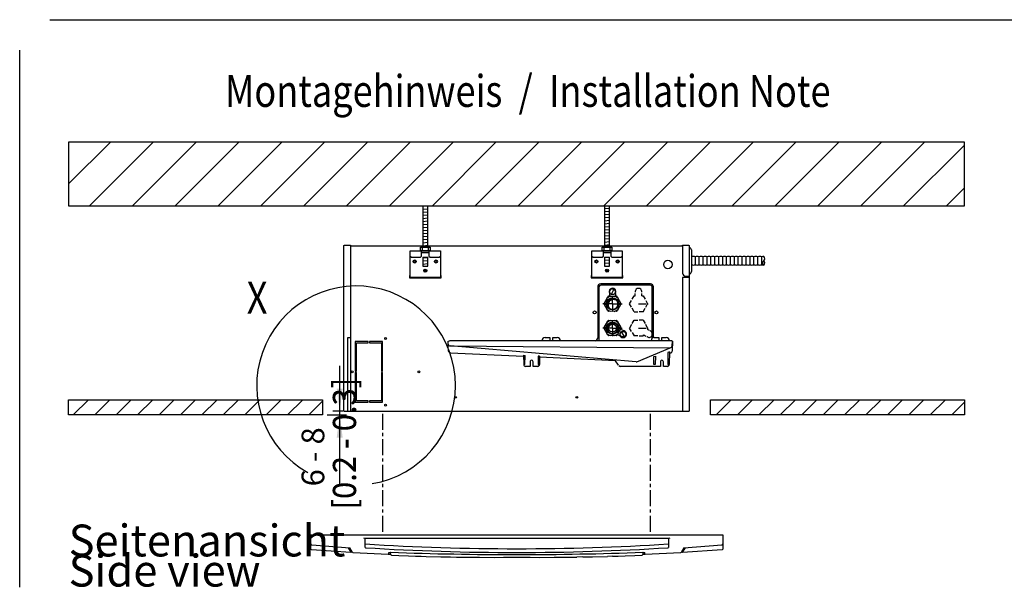
# Model space of a CAD drawing. Units: millimetres. Extents: x 22059 to 28955, y -16892 to -12508.
# Drawn here: x 25344 to 26969, y -15970 to -15034 of the extents above; entities that cross this region are included whole.
import ezdxf

# ---------------------------------------------------------------- set-up
doc = ezdxf.new("R2010")
doc.units = ezdxf.units.MM
doc.linetypes.add('DOT_CENTER', pattern=[14, 12, -1, 0, -1])
doc.layers.add('1', color=7, linetype='Continuous')
doc.styles.add('CONVERTER_11', font='txt.shx', dxfattribs={"width": 0.9})
doc.styles.add('CONVERTER_19', font='txt.shx', dxfattribs={"width": 0.8325000000000001})
doc.dimstyles.new('ME10_DIM_72', dxfattribs={"dimtxt": 37.5, "dimasz": 37.5, "dimexe": 11.25, "dimexo": 7.500000000000001, "dimgap": 13.5, "dimtad": 1, "dimdec": 0, "dimdsep": 46, "dimtxsty": 'CONVERTER_11', "dimsah": 1, "dimcen": 0.09, "dimclrd": 6, "dimclre": 6, "dimclrt": 3, "dimadec": 0, "dimazin": 0, "dimtfac": 1, "dimtdec": 4, "dimtix": 1, "dimtmove": 0, "dimatfit": 3, "dimfxl": 1, "dimtolj": 1, "dimtzin": 0, "dimarcsym": 0})
pattern_1 = [(45, (0, 0), (-0.007071067811865474, 0.007071067811865476), [])]
pattern_2 = [(45, (0, 0), (-17.67766952966369, 17.67766952966369), [])]
pattern_3 = [(4.999999999999999, (0, 0), (-0.4357787137382907, 4.980973490458728), [])]

# ---------------------------------------------------------------- blocks, each defined once
blk = doc.blocks.new('*D69')
at = {"layer": '1', "color": 6, "linetype": 'Continuous'}
for p, q in [((25872.10398896573, -15679.75960405261), (25872.10398896573, -15604.75960405261)), ((25877.35483864234, -15679.75960405261), (25860.85398896573, -15679.75960405261)), ((25872.10398896573, -15685.75960405261), (25872.10398896573, -15679.75960405261)), ((25851.35485338506, -15685.75960405261), (25883.35398896573, -15685.75960405261)), ((25872.10398896573, -15803.57081719348), (25872.10398896573, -15685.75960405261))]:
    blk.add_line(p, q, dxfattribs=at)
at = {"layer": '1', "color": 6}
for points in [[(25867.1670203062, -15642.25960405261), (25877.04095762525, -15642.25960405261), (25872.10398896573, -15679.75960405261)], [(25877.04095762525, -15723.25960405261), (25867.1670203062, -15723.25960405261), (25872.10398896573, -15685.75960405261)]]:
    blk.add_solid(points, dxfattribs=at)
at = {"layer": '1', "color": 3, "insert": (25858.41363363578, -15803.57081719348), "char_height": 37.5, "attachment_point": 7, "rotation": 90, "line_spacing_factor": 0.4545454545454545, "style": 'CONVERTER_11'}
blk.add_mtext('6 - 8', dxfattribs=at)

msp = doc.modelspace()

# ---------------------------------------------------------------- hatches: boundary and pattern name
at = {"layer": '1', "linetype": 'Continuous'}
h = msp.add_hatch(dxfattribs=at)
h.set_pattern_fill('_USER', color=1, scale=50, angle=45, pattern_type=0)
h.set_pattern_definition([(45, (0, 0), (-35.35533905932737, 35.35533905932738), [])])
h.paths.add_polyline_path([(25424.76844514482, -15235.7575853138), (25424.7684451448, -15340.7575853138), (26902.9412616253, -15340.7575853138), (26902.9412616253, -15235.7575853138)])
h = msp.add_hatch(dxfattribs=at)
h.set_pattern_fill('_USER', color=6, scale=5, angle=4.999999999999999, pattern_type=0)
h.set_pattern_definition(pattern_3)
h.paths.add_polyline_path([(26017.35483864235, -15409.24680492235), (26009.35483864235, -15409.24972478923), (26009.35483864235, -15340.7575853138), (26017.35483864235, -15340.7575853138)])
h = msp.add_hatch(dxfattribs=at)
h.set_pattern_fill('_USER', color=6, scale=5, angle=4.999999999999999, pattern_type=0)
h.set_pattern_definition(pattern_3)
h.paths.add_polyline_path([(26309.35483864235, -15340.7575853138), (26317.35483864235, -15340.7575853138), (26317.35483864235, -15409.24972478923), (26309.35483864235, -15409.24680492235)])
h = msp.add_hatch(dxfattribs=at)
h.set_pattern_fill('_USER', color=6, scale=5, angle=4.999999999999999, pattern_type=0)
h.set_pattern_definition(pattern_3)
h.paths.add_polyline_path([(26017.35483864235, -15440.69157704157), (26009.35483864235, -15440.69157704157), (26009.35483864235, -15425.57063259364), (26017.35483864235, -15425.57042059308)])
h = msp.add_hatch(dxfattribs=at)
h.set_pattern_fill('_USER', color=6, scale=5, angle=4.999999999999999, pattern_type=0)
h.set_pattern_definition(pattern_3)
h.paths.add_polyline_path([(26309.35483864235, -15425.57042059308), (26317.35483864235, -15425.57063259364), (26317.35483864235, -15440.69157704157), (26309.35483864235, -15440.69157704157)])
h = msp.add_hatch(dxfattribs=at)
h.set_pattern_fill('_USER', color=6, scale=0.01, angle=45, pattern_type=0)
h.set_pattern_definition(pattern_1)
edge = h.paths.add_edge_path()
edge.add_arc((26322.31423538523, -15502.51371859696), 8.99999999999188, 37.81924421853606, 232.1807557814608)
edge.add_arc((26323.9052256429, -15504.10470885463), 8.999999999992996, 52.18075578145482, 217.8192442185625, ccw=False)
h = msp.add_hatch(dxfattribs=at)
h.set_pattern_fill('_USER', color=6, scale=0.01, angle=45, pattern_type=0)
h.set_pattern_definition(pattern_1)
edge = h.paths.add_edge_path()
edge.add_arc((26322.31423538523, -15542.51371859696), 8.99999999999188, 37.81924421853606, 232.1807557814608)
edge.add_arc((26323.9052256429, -15544.10470885463), 8.999999999992996, 52.18075578145482, 217.8192442185625, ccw=False)
h = msp.add_hatch(dxfattribs=at)
h.set_pattern_fill('_USER', color=1, scale=25, angle=45, pattern_type=0)
h.set_pattern_definition(pattern_2)
h.paths.add_polyline_path([(25843.85485338506, -15660.7596039186), (25843.85485338506, -15685.75960405261), (25424.7684451448, -15685.75960405261), (25424.7684451448, -15660.7596039186)])
h = msp.add_hatch(dxfattribs=at)
h.set_pattern_fill('_USER', color=1, scale=25, angle=45, pattern_type=0)
h.set_pattern_definition(pattern_2)
h.paths.add_polyline_path([(26902.94126162532, -15660.75960391863), (26902.9412616253, -15685.7596039186), (26483.85485338506, -15685.7596039186), (26483.85485338506, -15660.7596039186)])
h = msp.add_hatch(dxfattribs=at)
h.set_pattern_fill('_USER', color=1, scale=25, angle=45, pattern_type=0)
h.set_pattern_definition(pattern_2)
h.paths.add_polyline_path([(26902.94126162532, -15660.75960391863), (26902.9412616253, -15685.7596039186), (26483.85485338507, -15685.7596039186), (26483.85485338507, -15660.7596039186)])

# ---------------------------------------------------------------- linework, layer by layer
at = {"color": 6, "linetype": 'Continuous'}
for p, q in [((25987.35483864235, -15455.75860841804), (25987.35483864235, -15459.75860841804)), ((25987.35483864235, -15459.75860841804), (26039.35483864235, -15459.75860841804)), ((26039.35483864235, -15459.75860841804), (26039.35483864235, -15455.75860841804)), ((26287.35483864235, -15455.75860841804), (26287.35483864235, -15459.75860841804)), ((26287.35483864235, -15459.75860841804), (26339.35483864235, -15459.75860841804)), ((26339.35483864235, -15459.75860841804), (26339.35483864235, -15455.75860841804)), ((25897.85483864234, -15564.75860841804), (25897.85483864234, -15613.75860841804)), ((25919.35483864234, -15564.75860841804), (25897.85483864234, -15564.75860841804)), ((25919.35483864234, -15566.75860841804), (25919.35483864234, -15564.75860841804)), ((25942.85483864234, -15564.75860841804), (25921.35483864234, -15564.75860841804)), ((25921.35483864234, -15564.75860841804), (25921.35483864234, -15566.75860841804)), ((25942.85483864234, -15613.75860841804), (25942.85483864234, -15564.75860841804)), ((25899.85483864234, -15613.75860841804), (25899.85483864234, -15566.75860841804)), ((25899.85483864234, -15566.75860841804), (25919.35483864234, -15566.75860841804)), ((25921.35483864234, -15566.75860841804), (25940.85483864234, -15566.75860841804)), ((25940.85483864234, -15566.75860841804), (25940.85483864234, -15613.75860841804)), ((25897.85483864234, -15613.75860841804), (25899.85483864234, -15613.75860841804)), ((25940.85483864234, -15613.75860841804), (25942.85483864234, -15613.75860841804)), ((25897.85483864234, -15615.75860841804), (25897.85483864234, -15664.75860841805)), ((25899.85483864234, -15615.75860841803), (25897.85483864234, -15615.75860841804)), ((25899.85483864234, -15662.75860841805), (25899.85483864234, -15615.75860841803)), ((25942.85483864234, -15615.75860841805), (25940.85483864234, -15615.75860841804)), ((25940.85483864234, -15615.75860841804), (25940.85483864234, -15662.75860841804)), ((25942.85483864234, -15664.75860841804), (25942.85483864234, -15615.75860841805)), ((25919.35483864234, -15662.75860841804), (25899.85483864234, -15662.75860841805)), ((25919.35483864234, -15664.75860841804), (25919.35483864234, -15662.75860841804)), ((25940.85483864234, -15662.75860841804), (25921.35483864234, -15662.75860841804)), ((25921.35483864234, -15662.75860841804), (25921.35483864234, -15664.75860841804)), ((25897.85483864234, -15664.75860841805), (25919.35483864234, -15664.75860841804)), ((25921.35483864234, -15664.75860841804), (25942.85483864234, -15664.75860841804))]:
    msp.add_line(p, q, dxfattribs=at)
at = {"color": 1, "linetype": 'Continuous'}
for p, q in [((26297.85483864234, -15474.75860841804), (26297.85483864234, -15558.75860841804)), ((26299.85483864234, -15474.75860841804), (26299.85483864234, -15563.68817273087)), ((26384.85483864234, -15469.75860841804), (26302.85483864234, -15469.75860841804)), ((26384.85483864234, -15471.75860841804), (26302.85483864234, -15471.75860841804)), ((26359.79541068591, -15482.4810295588), (26359.79541068591, -15483.52551098859)), ((26370.79541068591, -15483.52551098859), (26370.79541068591, -15482.4810295588)), ((26387.85483864234, -15559.36860283249), (26387.85483864234, -15474.75860841804)), ((26389.85483864234, -15558.29943922394), (26389.85483864234, -15474.75860841804)), ((26350.29585069236, -15502.4810295588), (26353.54574069075, -15496.85205496259)), ((26354.54574069075, -15495.12000415502), (26357.79563068914, -15489.49102955881)), ((26357.79563068914, -15489.49102955881), (26359.80541068591, -15489.49102955881)), ((26359.80541068591, -15489.49102955881), (26359.80541068591, -15485.52551098859)), ((26370.78541068591, -15489.49102955881), (26372.79519068268, -15489.49102955881)), ((26370.79541068591, -15489.4810295588), (26370.79541068591, -15485.52551098859)), ((26372.79519068268, -15489.49102955881), (26376.04508068107, -15495.12000415502)), ((26377.04508068107, -15496.85205496259), (26380.29497067946, -15502.4810295588)), ((26353.54574069075, -15508.11000415502), (26350.29585069236, -15502.4810295588)), ((26357.79563068914, -15515.47102955881), (26354.54574069075, -15509.84205496259)), ((26357.78985718645, -15515.4810295588), (26364.29541068591, -15515.4810295588)), ((26372.79519068268, -15515.47102955881), (26366.29541068591, -15515.47102955881)), ((26372.80096418538, -15515.4810295588), (26376.05374093511, -15509.84705496259)), ((26377.05374093511, -15508.11500415502), (26380.30651768484, -15502.48102955881)), ((26354.54574069075, -15535.12000415502), (26357.79563068914, -15529.49102955881)), ((26357.79563068914, -15529.49102955881), (26364.29541068591, -15529.49102955881)), ((26372.80096418538, -15529.4810295588), (26366.29541068591, -15529.4810295588)), ((26372.79519068268, -15529.49102955881), (26376.04508068107, -15535.12000415502)), ((26353.53708043671, -15536.84705496259), (26350.28430368698, -15542.48102955881)), ((26353.54574069075, -15548.11000415502), (26350.29585069236, -15542.4810295588)), ((26354.53708043671, -15549.84705496259), (26357.78985718644, -15555.48102955881)), ((26380.30651768484, -15542.48102955881), (26377.05374093511, -15536.84705496259)), ((26380.29497067946, -15542.4810295588), (26379.29008068107, -15544.22155009203)), ((26379.29008068107, -15544.22155009203), (26382.76284255024, -15546.22655009203)), ((26385.3659187616, -15547.71788983799), (26384.49989335781, -15547.21788983799)), ((26364.29541068591, -15555.47102955881), (26357.79563068914, -15555.47102955881)), ((26366.29541068591, -15555.48102955881), (26372.80096418538, -15555.48102955881)), ((26372.80096418538, -15555.48102955881), (26373.80374093511, -15553.74416927962)), ((26373.80374093511, -15553.74416927962), (26377.26784255025, -15555.74416927962)), ((26379.8709187616, -15557.23550902558), (26379.00489335781, -15556.73550902558))]:
    msp.add_line(p, q, dxfattribs=at)
for centre in [(25995.85483864235, -15432.75860841804), (26030.85483864235, -15432.75860841804), (26295.85483864235, -15432.75860841804), (26330.85483864235, -15432.75860841804), (26013.35483864235, -15447.75860841804), (26313.35483864235, -15447.75860841804)]:
    msp.add_circle(centre, 2.5, dxfattribs=at)
at = {"color": 6, "linetype": 'Continuous'}
for centre, radius in [((25995.85483864235, -15432.75860841804), 1.5), ((26030.85483864235, -15432.75860841804), 1.5), ((26295.85483864235, -15432.75860841804), 1.5), ((26330.85483864235, -15432.75860841804), 1.5), ((26413.85483864234, -15437.75860841804), 7), ((26013.35483864235, -15447.75860841804), 1.5), ((26313.35483864235, -15447.75860841804), 1.5), ((26292.85483864234, -15516.75860841804), 2.5), ((26394.85483864234, -15516.75860841804), 2.5), ((25947.85483864234, -15559.75860841804), 1.5), ((25892.85483864234, -15614.75860841804), 1.5), ((26002.85483864234, -15614.75860841804), 1.5), ((26063.35483864235, -15656.75860841804), 1.5), ((26263.35483864235, -15656.75860841804), 1.5), ((25947.85483864234, -15669.75860841804), 1.5)]:
    msp.add_circle(centre, radius, dxfattribs=at)
at = {"color": 1, "linetype": 'Continuous'}
for centre, radius, start, end in [((26302.85483864234, -15474.75860841804), 5, 90, 180), ((26302.85483864234, -15474.75860841804), 3, 90, 180), ((26365.29541068591, -15482.4810295588), 5.489999999997963, 0, 180), ((26384.85483864234, -15474.75860841804), 5, 0, 90), ((26384.85483864234, -15474.75860841804), 3, 0, 90), ((26292.85483871615, -15558.75860832811), 4.999999926194844, 281.249964393691, 359.9999989694685), ((26382.61591638774, -15552.48103045226), 5.489998039313678, 240.0000167931702, 341.2500694852035)]:
    msp.add_arc(centre, radius, start, end, dxfattribs=at)
at = {"layer": '1', "color": 6, "linetype": 'Continuous'}
for p, q in [((25393.99999999999, -15034), (28118.99999999999, -15034)), ((25343.99999999999, -15970), (25343.99999999999, -15084)), ((26452.55583505483, -15413.70127732936), (26452.55583505483, -15449.44596727076)), ((26459.00162740016, -15438.08666605132), (26459.00162740016, -15425.0605785488)), ((26465.44741974548, -15438.08666605132), (26465.44741974548, -15425.0605785488)), ((26471.89321209081, -15438.08666605132), (26471.89321209081, -15425.0605785488)), ((26478.33900443614, -15438.08666605132), (26478.33900443614, -15425.0605785488)), ((26484.78479678147, -15438.08666605132), (26484.78479678147, -15425.0605785488)), ((26491.23058912679, -15438.08666605132), (26491.23058912679, -15425.0605785488)), ((26497.67638147212, -15438.08666605132), (26497.67638147212, -15425.0605785488)), ((26504.12217381745, -15438.08666605132), (26504.12217381745, -15425.0605785488)), ((26510.56796616277, -15438.08666605132), (26510.56796616277, -15425.0605785488)), ((26517.0137585081, -15438.08666605132), (26517.0137585081, -15425.0605785488)), ((26523.45955085343, -15438.08666605132), (26523.45955085343, -15425.0605785488)), ((26529.90534319876, -15438.08666605132), (26529.90534319876, -15425.0605785488)), ((26536.35113554409, -15438.08666605132), (26536.35113554409, -15425.0605785488)), ((26542.79692788942, -15438.08666605132), (26542.79692788942, -15425.0605785488)), ((26549.24272023475, -15438.08666605132), (26549.24272023475, -15425.0605785488)), ((26555.68851258008, -15438.08666605132), (26555.68851258008, -15425.0605785488)), ((26562.13430492541, -15438.08666605132), (26562.13430492541, -15425.0605785488)), ((26568.58009727074, -15438.08666605132), (26568.58009727074, -15425.0605785488)), ((26324.22406013942, -15479.20580508915), (26320.40441063104, -15485.82163210478)), ((26317.31423510949, -15485.35317228431), (26317.31423510949, -15489.35317228431)), ((26327.31423538523, -15485.35317276986), (26327.31468143528, -15489.35430894199)), ((26339.66967142028, -15546.77272208174), (26336.20681799184, -15544.77056171524)), ((26341.53288485859, -15555.83165364455), (26337.71736275774, -15549.2134453851)), ((25889.85384300776, -15558.75860336117), (25884.85483864234, -15558.75860841804)), ((25884.85483864234, -15558.75860841804), (25884.85483864234, -15679.75960405261)), ((26211.12271864972, -15558.12156274614), (26218.62271864972, -15558.12156274614)), ((26218.62271864972, -15558.12156274614), (26218.62271864972, -15563.68816753922)), ((26223.62271864972, -15558.12156274614), (26231.12271864972, -15558.12156274614)), ((26223.62271864972, -15563.6881673306), (26223.62271864972, -15558.12156274614)), ((26334.66426994566, -15555.42985564851), (26331.20020965191, -15553.42751273379)), ((26391.12271864972, -15558.12156274614), (26398.62271864972, -15558.12156274614)), ((26398.62271864972, -15558.12156274614), (26398.62271864972, -15563.6881673306)), ((26403.62271864972, -15558.12156274614), (26411.12271864972, -15558.12156274614)), ((26403.62271864972, -15563.68816753922), (26403.62271864972, -15558.12156274614)), ((26417.16334372228, -15563.69551331594), (26416.12271864972, -15563.6881674319)), ((26421.14329443593, -15563.9498442318), (26420.72786695194, -15580.79651306889)), ((26051.14329443593, -15572.85880611148), (26051.14329443593, -15568.91298299874)), ((26051.58153085561, -15580.5545316476), (26051.14329443593, -15572.85880611148)), ((26416.19031298465, -15581.94997319088), (26413.43035568682, -15582.75522786772)), ((26416.19031298465, -15581.94997319088), (26415.82991876734, -15602.59694407281)), ((26054.96487741323, -15583.11337144557), (26175.5931199059, -15589.08395250026)), ((26175.56383678285, -15587.40235473773), (26178.14500882542, -15587.54544673496)), ((26175.56383678285, -15587.40235473773), (26175.82905932625, -15602.59694407281)), ((26177.88228396212, -15602.59694407281), (26178.14500882542, -15587.54544673496)), ((26186.32948904679, -15598.12156274614), (26186.32948904679, -15605.62156274614)), ((26191.32948904679, -15605.62156274614), (26191.32948904679, -15598.12156274614)), ((26199.53466704532, -15588.731221594), (26199.77669413147, -15602.59694407281)), ((26202.06949302031, -15588.87174431214), (26199.53466704532, -15588.731221594)), ((26202.06949302031, -15588.87174431214), (26201.82948904679, -15602.62156274614)), ((26327.07120065541, -15596.53762681666), (26202.0430405602, -15590.38545091334)), ((26332.10207608813, -15603.72205759808), (26327.07120065541, -15596.53762681666)), ((26361.6098869717, -15598.21192884335), (26362.50826607308, -15598.11966454871)), ((26390.54689543019, -15589.43178529425), (26393.10346869787, -15588.68587064475)), ((26390.77669413147, -15602.59694407281), (26390.54689543019, -15589.43178529425)), ((26393.10346869787, -15588.68587064475), (26392.88228396212, -15602.59694407281)), ((26401.32948904679, -15598.12156274614), (26401.32948904679, -15605.62156274614)), ((26406.32948904679, -15605.62156274614), (26406.32948904679, -15598.12156274614)), ((26413.43035568682, -15582.75522786772), (26413.77669413147, -15602.59694407281)), ((26418.29600839467, -15583.63261277858), (26416.15019523548, -15584.24831961304)), ((26177.88228396212, -15602.59694407281), (26175.82905932625, -15602.59694407281)), ((26186.32948904679, -15605.62156274614), (26178.82948904679, -15605.62156274614)), ((26198.82948904679, -15605.62156274614), (26191.32948904679, -15605.62156274614)), ((26199.77669413147, -15602.59694407281), (26201.82948904679, -15602.62156274614)), ((26401.32948904679, -15605.62156274614), (26335.75099152766, -15605.62156274614)), ((26392.88228396212, -15602.59694407281), (26390.77669413147, -15602.59694407281)), ((26412.82948904679, -15605.62156274614), (26406.32948904679, -15605.62156274614)), ((26413.77669413147, -15602.59694407281), (26415.82948904679, -15602.62156274614)), ((25942.58437923543, -15683.75077293417), (25942.58437923543, -15710.06031878273)), ((26385.1253275347, -15710.06031878273), (26385.1253275347, -15683.75077293417)), ((25942.58437923543, -15715.32222795243), (25942.58437923543, -15720.58413712214)), ((25942.58437923543, -15725.84604629186), (25942.58437923543, -15752.1555921404)), ((26385.1253275347, -15720.58413712214), (26385.1253275347, -15715.32222795243)), ((26385.1253275347, -15752.1555921404), (26385.1253275347, -15725.84604629186)), ((25942.58437923543, -15757.41750131011), (25942.58437923543, -15762.67941047982)), ((26385.1253275347, -15762.67941047982), (26385.1253275347, -15757.41750131011)), ((25942.58437923543, -15767.94131964954), (25942.58437923543, -15794.25086549808)), ((26385.1253275347, -15794.25086549808), (26385.1253275347, -15767.94131964954)), ((25942.58437923543, -15799.51277466779), (25942.58437923543, -15804.77468383751)), ((25942.58437923543, -15810.03659300721), (25942.58437923543, -15836.34613885576)), ((26385.1253275347, -15804.77468383751), (26385.1253275347, -15799.51277466779)), ((26385.1253275347, -15836.34613885576), (26385.1253275347, -15810.03659300721)), ((25942.58437923543, -15841.60804802548), (25942.58437923543, -15846.86995719519)), ((26385.1253275347, -15846.86995719519), (26385.1253275347, -15841.60804802548)), ((25942.58437923543, -15852.13186636489), (25942.58437923543, -15878.44141221345)), ((26385.1253275347, -15878.44141221345), (26385.1253275347, -15852.13186636489)), ((25891.18118599277, -15912.30228358411), (25886.50223091464, -15904.72772914076)), ((26442.20744637008, -15904.72772914076), (26437.52849129196, -15912.30228358411)), ((25955.6097138248, -15912.44162684583), (25955.56923305004, -15912.51179528691)), ((25955.56923305004, -15912.51179528691), (25955.68786934238, -15915.83289271497)), ((25956.09306025945, -15912.28078143964), (25955.6097138248, -15912.44162684583)), ((26373.09996345992, -15912.44162684583), (26372.61661702527, -15912.28078143964)), ((26373.02180794235, -15915.83289271497), (26373.14044423469, -15912.51179528691)), ((26373.14044423469, -15912.51179528691), (26373.09996345992, -15912.44162684583))]:
    msp.add_line(p, q, dxfattribs=at)
at = {"layer": '1', "color": 250, "linetype": 'Continuous'}
for p, q in [((25424.76844514482, -15235.7575853138), (25424.7684451448, -15340.7575853138)), ((26902.9412616253, -15235.7575853138), (25424.76844514482, -15235.7575853138)), ((26902.9412616253, -15235.7575853138), (25707.06564473857, -15235.7575853138)), ((26902.9412616253, -15340.7575853138), (26902.9412616253, -15235.7575853138)), ((25424.7684451448, -15685.75960405261), (25424.7684451448, -15660.7596039186)), ((26902.94126162532, -15660.75960391863), (26902.9412616253, -15685.7596039186))]:
    msp.add_line(p, q, dxfattribs=at)
at = {"layer": '1', "color": 2, "linetype": 'Continuous'}
for p, q in [((25424.7684451448, -15340.7575853138), (26902.9412616253, -15340.7575853138)), ((25732.98920955249, -15340.7575853138), (26902.9412616253, -15340.7575853138)), ((26308.43515122946, -15501.73743077069), (26314.71692468912, -15490.87273625102)), ((26315.02310515519, -15490.56217392823), (26315.62479644462, -15490.21528753199)), ((26316.04697828554, -15490.10593522367), (26328.58152261026, -15490.10593548639)), ((26329.01901156779, -15490.22364226109), (26329.62026964388, -15490.57127900484)), ((26329.94055169717, -15490.89170197387), (26336.19427716988, -15501.75474570666)), ((26308.31832897263, -15502.85225026411), (26308.31876218597, -15502.15772712411)), ((26314.70240832915, -15514.14521414398), (26308.43419360058, -15503.27269148727)), ((26315.60945920266, -15514.80379493284), (26315.00820112657, -15514.45615818908)), ((26328.58149248491, -15514.92150197025), (26316.03150429669, -15514.91367383321)), ((26329.60536561526, -15514.46526326569), (26329.00367432584, -15514.81214966193)), ((26336.19331954099, -15503.29000642323), (26329.91154608134, -15514.1547009429)), ((26336.31014179783, -15502.17518692981), (26336.30970858449, -15502.86971006981)), ((26308.43515122946, -15541.73743077069), (26314.71692468912, -15530.87273625102)), ((26315.02310515519, -15530.56217392823), (26315.62479644462, -15530.21528753199)), ((26316.04697828554, -15530.10593522367), (26328.58152261026, -15530.10593548639)), ((26329.01901156779, -15530.22364226109), (26329.62026964388, -15530.57127900484)), ((26329.94055169717, -15530.89170197387), (26336.19427716988, -15541.75474570666)), ((26308.31832897263, -15542.85225026411), (26308.31876218597, -15542.15772712411)), ((26314.70240832915, -15554.14521414398), (26308.43419360058, -15543.27269148727)), ((26336.19331954099, -15543.29000642323), (26329.91154608134, -15554.1547009429)), ((26336.18945390727, -15543.29669252523), (26329.91541171506, -15554.1480148409)), ((26336.30697151718, -15542.18194611732), (26336.30610509067, -15542.87646885199)), ((26336.31014179783, -15542.17518692981), (26336.30970858449, -15542.86971006981)), ((26051.14329443593, -15563.9498442318), (26053.3955719933, -15563.73077256862)), ((26051.14329443593, -15568.91298299874), (26051.14329443593, -15563.9498442318)), ((26054.92880099629, -15563.69694318556), (26053.3955719933, -15563.73077256862)), ((26057.2931651361, -15563.6881624752), (26054.92880099629, -15563.69694318556)), ((26416.12271864972, -15563.6881674319), (26057.2931651361, -15563.6881624752)), ((26315.60945920266, -15554.80379493284), (26315.00820112657, -15554.45615818908)), ((26328.58149248491, -15554.92150197025), (26316.03150429669, -15554.91367383321)), ((26329.5945306251, -15554.46783791524), (26328.99262308012, -15554.81434893521)), ((26329.60536561526, -15554.46526326569), (26329.00367432584, -15554.81214966193)), ((26418.80278219348, -15563.72816019548), (26417.16334372228, -15563.69551331594)), ((26420.25428736353, -15563.80082673397), (26418.80278219348, -15563.72816019548)), ((26421.02604989858, -15563.89327867213), (26420.25428736353, -15563.80082673397)), ((26420.72786695194, -15572.02989786141), (26421.14329443593, -15563.9498442318)), ((26421.14329443593, -15563.9498442318), (26421.02604989858, -15563.89327867213)), ((26361.6098869717, -15598.21192884335), (26054.42987112957, -15571.81164704713)), ((26362.50826607308, -15598.11966454871), (26417.73197834767, -15574.83617018829)), ((25877.85384300779, -15883.70332270971), (26451.35583427693, -15883.70332270972))]:
    msp.add_line(p, q, dxfattribs=at)
at = {"layer": '1', "color": 1, "linetype": 'Continuous'}
for p, q in [((26009.35483864235, -15340.7575853138), (26009.35483864235, -15409.24972478923)), ((26009.35483864235, -15340.7575853138), (26017.35483864235, -15340.7575853138)), ((26017.35483864235, -15409.24680492235), (26017.35483864235, -15340.7575853138)), ((26309.35483864235, -15340.7575853138), (26317.35483864235, -15340.7575853138)), ((26309.35483864235, -15340.7575853138), (26309.35483864235, -15409.24680492235)), ((26317.35483864235, -15409.24972478923), (26317.35483864235, -15340.7575853138)), ((25889.85483864234, -15406.75860841804), (25889.85483864234, -15679.75960405261)), ((25988.35483102651, -15459.08048875514), (25988.35483864235, -15415.24583181101)), ((25988.35483864235, -15415.24583181101), (26038.35483864235, -15415.24583181101)), ((26005.35483864235, -15409.24972478923), (26021.35483864235, -15409.24972478923)), ((26005.35483864235, -15415.24583181101), (26005.35483864235, -15409.24972478923)), ((26021.35483864235, -15415.24583181101), (26005.35483864235, -15415.24583181101)), ((26007.35483864235, -15423.75860841804), (26007.35483864235, -15415.24583181101)), ((26007.35483864235, -15417.74583181101), (26019.35483864235, -15417.74583181101)), ((26008.35483864235, -15409.24972478923), (26008.36787874559, -15415.24079554405)), ((26009.35483864235, -15409.24972478923), (26017.35483864235, -15409.24680492235)), ((26018.35483864235, -15409.24972478923), (26018.35483864235, -15415.24656177773)), ((26019.35483864235, -15415.24583181101), (26019.35483864235, -15423.75860841804)), ((26021.35483864235, -15409.24972478923), (26021.35483864235, -15415.24583181101)), ((26038.35483864235, -15415.24583181101), (26038.35483102651, -15459.08048875514)), ((26288.35483102651, -15459.08048875514), (26288.35483864235, -15415.24583181101)), ((26288.35483864235, -15415.24583181101), (26338.35483864235, -15415.24583181101)), ((26305.35483864235, -15415.24583181101), (26305.35483864235, -15409.24972478923)), ((26305.35483864235, -15409.24972478923), (26321.35483864235, -15409.24972478923)), ((26321.35483864235, -15415.24583181101), (26305.35483864235, -15415.24583181101)), ((26307.35483864235, -15423.75860841804), (26307.35483864235, -15415.24583181101)), ((26307.35483864235, -15417.74583181101), (26319.35483864235, -15417.74583181101)), ((26308.35483864235, -15415.24656177773), (26308.35483864235, -15409.24972478923)), ((26309.35483864235, -15409.24680492235), (26317.35483864235, -15409.24972478923)), ((26309.35483864235, -15409.24680492235), (26317.35483864235, -15409.24972478923)), ((26318.34179853911, -15415.24079554405), (26318.35483864235, -15409.24972478923)), ((26319.35483864235, -15415.24583181101), (26319.35483864235, -15423.75860841804)), ((26321.35483864235, -15409.24972478923), (26321.35483864235, -15415.24583181101)), ((26338.35483864235, -15415.24583181101), (26338.35483102651, -15459.08048875514)), ((26437.85483864234, -15406.75860841804), (26437.85483864234, -15451.75860841804)), ((25988.35483864235, -15423.75860841804), (25990.35483864235, -15425.75860841804)), ((25990.35483864235, -15425.75860841804), (26005.35483864235, -15425.75860841804)), ((26005.35483864235, -15425.75860841804), (26007.35483864235, -15423.75860841804)), ((26009.35483864235, -15425.57063259364), (26017.35483864235, -15425.57042059308)), ((26009.35483864235, -15425.57063259364), (26009.35483864235, -15440.69157704157)), ((26017.35483864235, -15440.69157704157), (26017.35483864235, -15425.57042059308)), ((26019.35483864235, -15423.75860841804), (26021.35483864235, -15425.75860841804)), ((26021.35483864235, -15425.75860841804), (26036.35483864235, -15425.75860841804)), ((26036.35483864235, -15425.75860841804), (26038.35483864235, -15423.75860587631)), ((26288.35483864235, -15423.75860841804), (26290.35483864235, -15425.75860841804)), ((26290.35483864235, -15425.75860841804), (26305.35483864235, -15425.75860841804)), ((26305.35483864235, -15425.75860841804), (26307.35483864235, -15423.75860841804)), ((26309.35483864235, -15425.57042059308), (26317.35483864235, -15425.57063259364)), ((26309.35483864235, -15425.57042059308), (26309.35483864235, -15440.69157704157)), ((26317.35483864235, -15440.69157704157), (26317.35483864235, -15425.57063259364)), ((26319.35483864235, -15423.75860841804), (26321.35483864235, -15425.75860841804)), ((26321.35483864235, -15425.75860841804), (26336.35483864235, -15425.75860841804)), ((26336.35483864235, -15425.75860841804), (26338.35483864235, -15423.75860587631)), ((26009.35483864235, -15440.69157704157), (26017.35483864235, -15440.69157704157)), ((26309.35483864235, -15440.69157704157), (26317.35483864235, -15440.69157704157)), ((26038.35483102651, -15459.08048875514), (25988.35483102651, -15459.08048875514)), ((26338.35483102651, -15459.08048875514), (26288.35483102651, -15459.08048875514)), ((26437.85483864233, -15458.95860841803), (26437.85483864233, -15679.75960405262)), ((26448.66386155325, -15458.95860917797), (26437.85483864233, -15458.95860841803)), ((26442.85483864234, -15456.75860841804), (26448.85583427691, -15456.75860841804)), ((26317.11808296252, -15482.51371859696), (26319.71615917387, -15478.01371859696)), ((26319.71615917387, -15487.01371859696), (26317.11808296252, -15482.51371859696)), ((26319.71615917387, -15478.01371859696), (26324.91231159658, -15478.01371859696)), ((26324.91231159658, -15478.01371859696), (26327.51038780794, -15482.51371859696)), ((26327.51038780794, -15482.51371859696), (26324.91231159658, -15487.01371859696)), ((26324.91231159658, -15487.01371859696), (26319.71615917387, -15487.01371859696)), ((26334.4289723963, -15552.51930838147), (26337.02985500605, -15548.02092982356)), ((26337.02985500605, -15548.02092982356), (26342.22600641792, -15548.02417095691)), ((26342.22600641792, -15548.02417095691), (26344.82127522003, -15552.52579064818)), ((26337.0242411984, -15557.02092807273), (26334.4289723963, -15552.51930838147)), ((26342.22039261027, -15557.02416920609), (26337.0242411984, -15557.02092807273)), ((26344.82127522003, -15552.52579064818), (26342.22039261027, -15557.02416920609)), ((26053.81995871977, -15571.77771575046), (26417.73197834767, -15574.83617018829)), ((25424.7684451448, -15660.7596039186), (25843.85485338506, -15660.7596039186)), ((25732.98920955249, -15660.7596039186), (25843.85485338506, -15660.7596039186)), ((25843.85485338506, -15660.7596039186), (25843.85485338506, -15685.75960405261)), ((26483.85485338507, -15685.7596039186), (26483.85485338507, -15660.7596039186)), ((26483.85485338507, -15660.7596039186), (26902.94126162532, -15660.75960391863)), ((26483.85485338506, -15660.7596039186), (26902.94126162532, -15660.75960391863)), ((26483.85485338506, -15685.7596039186), (26483.85485338506, -15660.7596039186)), ((25843.85485338506, -15685.75960405261), (25424.7684451448, -15685.75960405261)), ((25843.85485338506, -15685.75960405261), (25732.98920955249, -15685.75960405261)), ((26902.9412616253, -15685.7596039186), (26483.85485338507, -15685.7596039186)), ((26902.9412616253, -15685.7596039186), (26483.85485338506, -15685.7596039186)), ((25911.29500302203, -15888.64002797283), (25913.15165451121, -15889.08353724075)), ((25913.15165451121, -15889.08353724075), (26415.5588038365, -15889.08391868933)), ((25914.24646455365, -15904.33665333472), (25913.8597628981, -15889.08353777838)), ((26414.84990474331, -15889.0839181511), (26414.46321273108, -15904.33665333472)), ((26415.55802277352, -15889.08353724075), (26417.41467426269, -15888.64002797283)), ((25824.58775430424, -15898.5470520129), (25824.70169380527, -15899.09491664076)), ((25824.70169380527, -15899.09491664076), (25825.02685860019, -15899.58154994154)), ((25825.02685860019, -15899.58154994154), (25825.51349190097, -15899.90671473646)), ((25825.51349190097, -15899.90671473646), (25825.96051338534, -15900.01447230482)), ((25825.96051338534, -15900.01447230482), (25888.64138096624, -15904.88253044202)), ((25893.23977974277, -15912.39044886732), (25888.64138096624, -15904.88253044202)), ((25914.24646455365, -15904.33665333472), (25914.52291928213, -15904.59056100416)), ((25914.52291928213, -15904.59056100416), (25914.77873543124, -15904.71164637708)), ((25914.77873543124, -15904.71164637708), (25915.06636360507, -15904.77423792982)), ((26413.64331367965, -15904.77423792982), (26413.93094185348, -15904.71164637708)), ((26413.93094185348, -15904.71164637708), (26414.1867580026, -15904.59056100416)), ((26414.1867580026, -15904.59056100416), (26414.46321273108, -15904.33665333472)), ((26440.06829631848, -15904.88253044202), (26435.46989754196, -15912.39044886732)), ((26440.06829631848, -15904.88253044202), (26502.74916389938, -15900.01447230482)), ((26502.74916389938, -15900.01447230482), (26503.19618538375, -15899.90671473646)), ((26503.19618538375, -15899.90671473646), (26503.68281868453, -15899.58154994154)), ((26503.68281868453, -15899.58154994154), (26504.00798347946, -15899.09491664076)), ((26504.00798347946, -15899.09491664076), (26504.12192298049, -15898.5470520129)), ((25953.22786262851, -15912.53006678724), (25954.78352527997, -15912.3510803017)), ((25953.33992317538, -15915.72406703138), (25953.39283622484, -15912.55088661188)), ((25954.78352527997, -15912.3510803017), (25956.09306025945, -15912.28078143964)), ((26372.61661702527, -15912.28078143964), (26373.92615200476, -15912.3510803017)), ((26373.92615200476, -15912.3510803017), (26375.48181465621, -15912.53006678724)), ((26375.31684105988, -15912.55088661188), (26375.36975410934, -15915.72406703138))]:
    msp.add_line(p, q, dxfattribs=at)
at = {"layer": '1', "color": 3, "linetype": 'Continuous'}
for p, q in [((25878.85384300776, -15407.45761278346), (25878.87978161905, -15407.17755335168)), ((25878.85384300776, -15679.75960405261), (25878.85384300776, -15407.45761278346)), ((25878.87978161905, -15407.17755335168), (25878.94414543135, -15406.91504563853)), ((25878.94414543135, -15406.91504563853), (25879.00963422622, -15406.75761278346)), ((25879.00963422622, -15406.75761278346), (25879.13406686635, -15406.52256639186)), ((25879.13406686635, -15406.52256639186), (25879.27126029356, -15406.35415402686)), ((25879.27126029356, -15406.35415402686), (25879.38842590058, -15406.22549675267)), ((25879.38842590058, -15406.22549675267), (25879.61685495229, -15406.03915269557)), ((25879.61685495229, -15406.03915269557), (25879.90463571401, -15405.88645799342)), ((25879.90463571401, -15405.88645799342), (25880.07571725698, -15405.82624681178)), ((25880.07571725698, -15405.82624681178), (25880.31766061635, -15405.77410752955)), ((25880.31766061635, -15405.77410752955), (25880.55384300776, -15405.75761278346)), ((25880.55384300776, -15405.75761278346), (25889.85483864234, -15405.75761278346)), ((25889.85483864234, -15405.75761278346), (25889.85486812779, -15406.75761278346)), ((25889.85486812779, -15406.75761278346), (26437.85483864234, -15406.75860841804)), ((26437.85483864234, -15405.75761278346), (26447.15583427691, -15405.75761278346)), ((26437.85483864234, -15406.75860841804), (26437.85483864234, -15405.75761278346)), ((26447.15583427691, -15405.75761278346), (26447.47961740346, -15405.78872544948)), ((26447.47961740346, -15405.78872544948), (26447.83694772573, -15405.90005357448)), ((26447.83694772573, -15405.90005357448), (26448.0721924767, -15406.02574021998)), ((26448.0721924767, -15406.02574021998), (26448.46053580697, -15406.38311697628)), ((26448.46053580697, -15406.38311697628), (26448.58761911244, -15406.54110582057)), ((26448.58761911244, -15406.54110582057), (26448.72722177358, -15406.80900438014)), ((26448.72722177358, -15406.80900438014), (26448.82385568471, -15407.12943895045)), ((26448.82385568471, -15407.12943895045), (26448.85583427691, -15407.45761278346)), ((26448.85583427691, -15407.45761278346), (26448.85583427691, -15456.75860841804)), ((26448.85583427691, -15456.75860841804), (26448.85583427691, -15458.95860841804)), ((26448.85583427691, -15458.95860841804), (26448.85583427691, -15679.75960405262)), ((25878.85384300776, -15679.75960405261), (26448.85583427691, -15679.75960405262)), ((25824.33220798448, -15883.90681319089), (25824.39075020175, -15883.76190882826)), ((25824.38063332868, -15890.56091963638), (25824.33220798448, -15883.90681319089)), ((25824.39306470531, -15905.78806477472), (25824.38063332868, -15890.56091963638)), ((25824.39075020175, -15883.76190882826), (25824.53217752336, -15883.70332270971)), ((25824.53217752336, -15883.70332270971), (25877.85384300779, -15883.70332270971)), ((26448.85583427691, -15883.70332270972), (26451.35583427693, -15883.70332270972)), ((26451.35583427693, -15883.70332270972), (26504.17749976131, -15883.70332270971)), ((26504.17749976131, -15883.70332270971), (26504.31894234042, -15883.76190882826)), ((26504.37746930019, -15883.90681319095), (26504.31357124667, -15906.85581141615)), ((26504.31894234042, -15883.76190882826), (26504.37746930019, -15883.90681319095)), ((25824.39654854159, -15907.02283412122), (25824.39306470531, -15905.78806477472)), ((25824.66302803378, -15907.70142298841), (25824.39654854159, -15907.02283412122)), ((25825.31711128573, -15908.01685267591), (25824.66302803378, -15907.70142298841)), ((26504.04666450839, -15907.70142298841), (26503.39255073886, -15908.01892787122)), ((26504.31357124667, -15906.85581141615), (26504.04666450839, -15907.70142298841)), ((25890.61929634433, -15912.59412318372), (25825.31711128573, -15908.01685267591)), ((25891.18118599277, -15912.30228358411), (25890.61929634433, -15912.59412318372)), ((25893.26810005527, -15912.43494349622), (25891.18118599277, -15912.30228358411)), ((25893.72095039706, -15912.77895289564), (25893.26810005527, -15912.43494349622)), ((25894.28921821933, -15912.92896205091), (25893.72095039706, -15912.77895289564)), ((25952.27167061191, -15916.1041939845), (25894.28921821933, -15912.92896205091)), ((25953.33992317538, -15915.72406703138), (25952.27167061191, -15916.1041939845)), ((25955.68786934238, -15915.83289271497), (25953.33992317538, -15915.72406703138)), ((25956.40028694491, -15916.6029427638), (25955.68786934238, -15915.83289271497)), ((25957.37326362947, -15916.9103158107), (25956.40028694491, -15916.6029427638)), ((25957.37326362947, -15916.9103158107), (25969.51217964512, -15917.41608363294)), ((25969.51217964512, -15917.41608363294), (25985.75062491028, -15918.07253900579)), ((25985.75062491028, -15918.07253900579), (25997.03222969394, -15918.47659999036)), ((25997.03222969394, -15918.47659999036), (26006.38741077431, -15918.78030506653)), ((26006.38741077431, -15918.78030506653), (26014.93004963773, -15919.03006637594)), ((26014.93004963773, -15919.03006637594), (26039.24127347629, -15919.64659920588)), ((26039.24127347629, -15919.64659920588), (26055.11706093173, -15919.96271449232)), ((26055.11706093173, -15919.96271449232), (26065.05697547679, -15920.12193945719)), ((26065.05697547679, -15920.12193945719), (26083.04815314675, -15920.3439808468)), ((26083.04815314675, -15920.3439808468), (26102.93269776186, -15920.48534921533)), ((26102.93269776186, -15920.48534921533), (26127.48296820773, -15920.65988837361)), ((26127.48296820773, -15920.65988837361), (26142.22690508812, -15920.5084864066)), ((26142.22690508812, -15920.5084864066), (26186.48277219661, -15920.5084864066)), ((26186.48277219661, -15920.5084864066), (26201.226709077, -15920.65988837361)), ((26201.226709077, -15920.65988837361), (26225.77697952287, -15920.48534921533)), ((26201.226709077, -15920.65988837361), (26225.77697952287, -15920.48534921533)), ((26225.77697952287, -15920.48534921533), (26245.66152413798, -15920.3439808468)), ((26245.66152413798, -15920.3439808468), (26263.65270180794, -15920.12193945719)), ((26273.59261635297, -15919.96271449231), (26263.65270180794, -15920.12193945719)), ((26273.59261635297, -15919.96271449231), (26289.46840380843, -15919.64659920588)), ((26289.46840380843, -15919.64659920588), (26313.77962764702, -15919.03006637595)), ((26322.32226651039, -15918.78030506646), (26313.77962764702, -15919.03006637595)), ((26322.32226651039, -15918.78030506646), (26331.67744759078, -15918.47659999036)), ((26331.67744759078, -15918.47659999036), (26342.95905237441, -15918.07253900581)), ((26342.95905237441, -15918.07253900581), (26359.19749763961, -15917.41608363294)), ((26359.19749763961, -15917.41608363294), (26371.33641365522, -15916.9103158107)), ((26373.02183845859, -15915.83289271497), (26371.3364136539, -15916.91031581068)), ((26375.36979988437, -15915.72507411146), (26373.02183845859, -15915.83289271497)), ((26376.43803718905, -15916.10419398451), (26375.36979988437, -15915.72507411146)), ((26434.41928413731, -15912.9307931056), (26376.43803718905, -15916.10419398451)), ((26435.44040230136, -15912.43677455091), (26434.41928413731, -15912.9307931056)), ((26437.5367462955, -15912.31026393079), (26435.44040230136, -15912.43677455091)), ((26437.69665840488, -15912.44258814954), (26437.5367462955, -15912.31026393079)), ((26438.09036568027, -15912.59412318372), (26437.69665840488, -15912.44258814954)), ((26503.39255073886, -15908.01892787122), (26438.09036568027, -15912.59412318372))]:
    msp.add_line(p, q, dxfattribs=at)
at = {"layer": '1', "color": 6, "linetype": 'DOT_CENTER'}
for p, q in [((26322.31423538523, -15502.51371859697), (26322.31423538523, -15488.51371859697)), ((26322.31423538523, -15502.51371859697), (26306.23082480713, -15502.51371860669)), ((26322.31423538523, -15502.51371859697), (26322.31423538523, -15516.51371859697)), ((26322.31423538523, -15502.51371859697), (26338.39764596335, -15502.51371858725)), ((26365.29541068591, -15502.51371859697), (26381.37882126402, -15502.51371858725)), ((26322.31423538523, -15542.51371859697), (26322.31423538523, -15528.51371859697)), ((26322.31423538523, -15542.51371859697), (26306.23082480713, -15542.51371860669)), ((26322.31423538523, -15542.51371859697), (26338.39764596335, -15542.51371858725)), ((26322.31423538523, -15542.51371859697), (26322.31423538523, -15556.51371859697)), ((26365.29541068591, -15542.51371859697), (26381.37882126402, -15542.51371858725))]:
    msp.add_line(p, q, dxfattribs=at)
at = {"layer": '1', "color": 6, "linetype": 'Continuous'}
for centre, radius in [((26322.31423538523, -15502.51371859697), 10.0000000000291), ((26322.31423538523, -15542.51371859697), 10.0000000000291), ((26322.29541068591, -15542.48102955881), 6.5)]:
    msp.add_circle(centre, radius, dxfattribs=at)
for centre, radius, start, end in [((26448.74924768167, -15413.81541065302), 3.808298024719114, 1.717391081332992, 88.3961394030343), ((26574.29260787615, -15435.08014110791), 4.307072320484262, 125.4985248598782, 234.5014751401921), ((26569.29052917857, -15428.06710349223), 4.307072320495457, 305.4985248601286, 54.50147514004001), ((26569.29052917857, -15435.08014110791), 4.307072320504342, 305.4985248600443, 54.50147513988545), ((26448.86384861179, -15449.63978682079), 3.697070450169612, 269.8758561663772, 3.005118647894495), ((25899.21011423699, -15637.13700496096), 164, 0, 240.9565630376765), ((26322.31423538523, -15482.51371918766), 5.749999708301092, 330.408159324338, 209.5918351116773), ((26322.31423540302, -15502.51371858684), 12.74999999402793, 163.3452589677189, 196.5832640054954), ((26322.31423540302, -15502.51371858684), 12.74999999403527, 103.3048304539502, 136.5832638086942), ((26316.54125283216, -15489.33269568942), 0.7732534461624215, 270.3435638188727, 358.4825678628549), ((26322.31423540302, -15502.51371858684), 12.74999999403321, 43.2333558361245, 76.69516714423416), ((26328.08721793829, -15489.33269568942), 0.7732534461521502, 181.5174321371665, 269.6564361808577), ((26322.31423540302, -15502.51371858684), 12.74999999403008, 0, 16.62369211974547), ((26322.31423540302, -15502.51371858684), 12.74999999402841, 223.3452587709207, 256.5832638047667), ((26322.31423540302, -15502.51371858684), 12.74999999402634, 283.34525897174, 316.5832634071897), ((26322.31423540302, -15502.51371858684), 12.74999999403637, 343.3452593693352, 0), ((26322.31423540302, -15542.51371858684), 12.74999999403527, 103.3048304539502, 136.5832638086942), ((26322.31423540302, -15542.51371858684), 12.74999999403321, 43.2333558361245, 76.69516714423416), ((26322.31423540302, -15542.51371858684), 12.74999999402793, 163.3452589677189, 196.5832640054954), ((26322.31423540302, -15542.51371858684), 12.74999999403637, 343.3452593693352, 0), ((26322.31423540302, -15542.51371858684), 12.74999999403008, 0, 16.62369211974547), ((26339.62512329679, -15552.52254921916), 5.749999708310042, 210.3724207125546, 89.55609649988958), ((26336.61145347346, -15544.11162998964), 0.7732534461592677, 150.3078252074699, 238.4468292509704), ((26211.19009139296, -15563.21091416832), 5.089797342229445, 90.75843620422654, 185.3803348791139), ((26231.07893608408, -15563.18972523145), 5.068351594986622, 354.3561708687412, 89.50504865722816), ((26322.31423540302, -15542.51371858684), 12.74999999402841, 223.3452587709207, 256.5832638047667), ((26322.31423540302, -15542.51371858684), 12.74999999402634, 283.34525897174, 316.5832634071897), ((26330.83223504134, -15554.10712620272), 0.7732534461494126, 61.48169352498282, 149.6206975692253), ((26391.32264825143, -15563.32997855688), 5.212251634677345, 92.19826939362537, 183.940503535197), ((26411.04436822932, -15563.22077448619), 5.099813639544646, 354.741518624465, 89.11970802337032), ((26054.68294595782, -15579.90784752184), 3.168021134415179, 184.8291059436875, 272.3482010896809), ((26417.53689811793, -15580.49922678777), 3.20478723669936, 283.882917119031, 354.6774086451625), ((26188.82948904679, -15598.12155520058), 2.500000000011387, 359.9998270684815, 180.0001729315185), ((26403.82948904679, -15598.12156202646), 2.500000000000103, 359.9999835061187, 180.0000164938813), ((26178.82968738563, -15602.62083954911), 3.000723203584489, 179.5437351868361, 269.9962129201396), ((26198.8284269387, -15602.61998268772), 3.001580246333875, 270.020274091404, 0.4397778014496336), ((26335.75100044422, -15601.16702618835), 4.454536557800256, 228.5492397195528, 269.9998853121585), ((26412.82912632064, -15602.62067647646), 3.00088629160326, 270.0069255131867, 0.4531263797633094), ((25899.21011423699, -15637.13700496096), 163.9999999999992, 279.2824850648471, 0), ((26164.44019408013, -11912.24211711576), 3994.114842297385, 266.4064815381768, 273.5910608731002)]:
    msp.add_arc(centre, radius, start, end, dxfattribs=at)
at = {"layer": '1', "color": 1, "linetype": 'Continuous'}
for centre, radius, start, end in [((26455.7787312275, -15435.19763828856), 10.63705973975973, 72.36287182437351, 107.6371281756638), ((26462.22452357282, -15435.19763828856), 10.63705973975973, 72.36287182437351, 107.6371281756078), ((26468.67031591815, -15435.19763828856), 10.63705973975973, 72.36287182437351, 107.6371281756638), ((26475.11610826348, -15435.19763828856), 10.63705973975973, 72.36287182437351, 107.6371281756638), ((26481.5619006088, -15435.19763828856), 10.63705973976194, 72.36287182433615, 107.6371281756265), ((26488.00769295413, -15435.19763828856), 10.63705973975973, 72.36287182437351, 107.6371281756078), ((26494.45348529945, -15435.19763828856), 10.63705973976194, 72.36287182433615, 107.6371281756265), ((26500.89927764478, -15435.19763828856), 10.63705973976194, 72.36287182433615, 107.6371281756265), ((26507.34506999011, -15435.19763828856), 10.63705973975863, 72.36287182439219, 107.6371281756265), ((26513.79086233544, -15435.19763828856), 10.63705973975863, 72.36287182439219, 107.6371281756825), ((26520.23665468076, -15435.19763828856), 10.63705973976194, 72.36287182433615, 107.6371281756265), ((26526.68244702609, -15435.19763828856), 10.63705973976194, 72.36287182433615, 107.6371281756265), ((26533.12823937142, -15435.19763828856), 10.63705973976194, 72.36287182433615, 107.6371281756265), ((26539.57403171675, -15435.19763828856), 10.63705973976194, 72.36287182433615, 107.6371281756265), ((26546.01982406208, -15435.19763828856), 10.63705973976194, 72.36287182433615, 107.6371281756265), ((26552.46561640742, -15435.19763828856), 10.63705973975973, 72.36287182437351, 107.6371281756638), ((26558.91140875275, -15435.19763828856), 10.63705973975973, 72.36287182437351, 107.6371281756638), ((26565.35720109808, -15435.19763828856), 10.63705973975973, 72.36287182437351, 107.6371281756638), ((26571.80299344339, -15435.19763828856), 10.63705973975549, 90.06153952425048, 107.6371281756265), ((26442.85483864234, -15451.75860841804), 5, 180, 270), ((26455.7787312275, -15427.94960631155), 10.63705973977234, 252.362871824354, 287.6371281756087), ((26462.22452357282, -15427.94960631155), 10.63705973976903, 252.36287182441, 287.6371281756087), ((26468.67031591815, -15427.94960631155), 10.63705973977234, 252.362871824354, 287.6371281756087), ((26475.11610826348, -15427.94960631155), 10.63705973977234, 252.362871824354, 287.6371281756087), ((26481.5619006088, -15427.94960631155), 10.63705973977013, 252.3628718243913, 287.637128175646), ((26488.00769295413, -15427.94960631155), 10.63705973976903, 252.36287182441, 287.6371281756087), ((26494.45348529945, -15427.94960631155), 10.63705973977013, 252.3628718243913, 287.637128175646), ((26500.89927764478, -15427.94960631155), 10.63705973977013, 252.3628718243913, 287.637128175646), ((26507.34506999011, -15427.94960631155), 10.63705973977013, 252.3628718243913, 287.63712817559), ((26513.79086233544, -15427.94960631155), 10.63705973977344, 252.3628718243353, 287.63712817559), ((26520.23665468076, -15427.94960631155), 10.63705973977013, 252.3628718243913, 287.637128175646), ((26526.68244702609, -15427.94960631155), 10.63705973977013, 252.3628718243913, 287.637128175646), ((26533.12823937142, -15427.94960631155), 10.63705973977013, 252.3628718243913, 287.637128175646), ((26539.57403171675, -15427.94960631155), 10.63705973977013, 252.3628718243913, 287.637128175646), ((26546.01982406208, -15427.94960631155), 10.63705973977013, 252.3628718243913, 287.637128175646), ((26552.46561640742, -15427.94960631155), 10.63705973977234, 252.362871824354, 287.6371281756087), ((26558.91140875275, -15427.94960631155), 10.63705973977234, 252.362871824354, 287.6371281756087), ((26565.35720109808, -15427.94960631155), 10.63705973977234, 252.362871824354, 287.6371281756087), ((26571.80299344339, -15427.94960631155), 10.63705973977013, 252.3628718243913, 269.9384604758084), ((26382.6710740653, -15552.39500084848), 5.397809042833898, 16.18953281910593, 57.33823732446588), ((26164.44019408013, -11918.45186434605), 3994.114842297394, 266.420391556763, 273.5753989659448), ((26164.35507942992, -10126.7012565195), 5789.326688640409, 267.9384286810117, 272.0615670927745)]:
    msp.add_arc(centre, radius, start, end, dxfattribs=at)
at = {"layer": '1', "color": 2, "linetype": 'Continuous'}
for centre, radius, start, end in [((26322.31423538523, -15502.51371859696), 8.99999999999188, 37.81924421853606, 232.1807557814608), ((26315.49186960138, -15491.33053575508), 0.9000666658491449, 121.3866545257333, 149.4274860723597), ((26316.05484903435, -15491.00596747547), 0.9000666658463701, 90.50103670441254, 118.5418682510651), ((26328.5645768483, -15491.04079518678), 0.9350132716931667, 60.92070854028211, 88.96154008707954), ((26322.31423538523, -15502.51371859696), 9, 0, 37.81924421853606), ((26329.15054702143, -15491.33905544425), 0.9000666658356794, 30.50103670428835, 58.54186825101361), ((26309.21813205706, -15502.83046925874), 0.9000666658339582, 181.3866545257957, 209.427486072977), ((26309.21853739815, -15502.18063062818), 0.9000666658481514, 150.5010367040899, 178.5418682510613), ((26315.47792374903, -15513.68838174967), 0.9000666658428719, 210.5010367041531, 238.5418682506185), ((26316.04049784091, -15514.01365210063), 0.9000666658412398, 241.38665452577, 269.4274860727699), ((26322.31423538523, -15502.51371859696), 9.000000000006079, 232.1807557814608, 0), ((26328.57362173611, -15514.02146971845), 0.9000666658462747, 270.5010367037178, 298.5418682508617), ((26329.13660116907, -15513.69690143885), 0.9000666658413807, 301.3866545260348, 329.4274860733112), ((26335.40993337231, -15502.84680656574), 0.9000666658427143, 330.5010367037611, 358.5418682510613), ((26335.41033871339, -15502.19696793518), 0.900066665841276, 1.386654525900227, 29.42748607223227), ((26322.31423538523, -15542.51371859696), 8.99999999999188, 37.81924421853606, 232.1807557814608), ((26315.49186960138, -15531.33053575508), 0.9000666658491449, 121.3866545257333, 149.4274860723597), ((26316.05484903435, -15531.00596747547), 0.9000666658463701, 90.50103670441254, 118.5418682510651), ((26328.5645768483, -15531.04079518678), 0.9350132716931667, 60.92070854028211, 88.96154008707954), ((26329.15054702143, -15531.33905544425), 0.9000666658356794, 30.50103670428835, 58.54186825101361), ((26309.21813205706, -15542.83046925874), 0.9000666658339582, 181.3866545257957, 209.427486072977), ((26309.21853739815, -15542.18063062818), 0.9000666658481514, 150.5010367040899, 178.5418682510613), ((26322.31423538523, -15542.51371859696), 9.000000000006079, 232.1807557814608, 0), ((26322.31423538523, -15542.51371859696), 9, 0, 37.81924421853606), ((26335.40634433973, -15542.85300411182), 0.900066665845322, 330.4652980922871, 358.5061296390442), ((26335.40715502175, -15542.20316586051), 0.9000666658377943, 1.35091591372754, 29.39174746147321), ((26335.40993337231, -15542.84680656574), 0.9000666658427143, 330.5010367037611, 358.5418682510613), ((26335.41033871339, -15542.19696793518), 0.900066665841276, 1.386654525900227, 29.42748607223227), ((26315.47792374903, -15553.68838174967), 0.9000666658428719, 210.5010367041531, 238.5418682506185), ((26316.04049784091, -15554.01365210063), 0.9000666658412398, 241.38665452577, 269.4274860727699), ((26328.56306376572, -15554.02340089749), 0.9000666658360645, 270.4652980922361, 298.5061296399506), ((26328.5736217361, -15554.02146971845), 0.9000666658463701, 270.5010367044126, 298.541868251472), ((26329.11457321866, -15553.66540990834), 0.9350132716990883, 300.8849699284144, 328.9258014754442), ((26329.13660116907, -15553.69690143885), 0.9000666658413807, 301.3866545260348, 329.4274860733112), ((26054.30006980111, -15568.64628616356), 3.168021134415179, 184.8291059436875, 272.3482010898781), ((26417.75401725476, -15571.85740356602), 2.978848150438455, 269.5760952497078, 356.6803521796637)]:
    msp.add_arc(centre, radius, start, end, dxfattribs=at)
at = {"layer": '1', "color": 250, "linetype": 'Continuous'}
for centre in [(26323.9052256429, -15504.10470885463), (26323.9052256429, -15544.10470885463)]:
    msp.add_arc(centre, 8.999999999992996, 52.18075578145481, 217.8192442185625, dxfattribs=at)

# ---------------------------------------------------------------- texts
at = {"layer": '1', "color": 6, "style": 'CONVERTER_19', "width": 0.8325}
for s, p in [('Montagehinweis  /  Installation Note ', (25682.7962009771, -15177.75758531381)), ('X', (25718.71976579104, -15518.75758531379))]:
    msp.add_text(s, height=52.5, dxfattribs=at).set_placement(p)
at = {"layer": '1', "color": 3, "char_height": 37.5, "attachment_point": 7, "rotation": 90, "line_spacing_factor": 0.5681818181818181, "style": 'CONVERTER_19'}
for insert in [(25909.94732577647, -15841.70310829734), (25910.94732577647, -15841.70310829734)]:
    msp.add_mtext('[0.2 - 0.3]', dxfattribs=dict(at, insert=insert))
at = {"layer": '1', "color": 6, "insert": (25424.76844514482, -15985.21909905298), "char_height": 52.5, "attachment_point": 7, "line_spacing_factor": 0.5681818181818181, "style": 'CONVERTER_19'}
msp.add_mtext('Seitenansicht \\PSide view', dxfattribs=at)

# ---------------------------------------------------------------- dimensions: what is measured, and where the dimension line sits
at = {"layer": '1'}
dim = msp.add_linear_dim(base=(25872.10398896573, -15685.75960405261), p1=(25884.85483864234, -15679.75960405261), p2=(25843.85485338506, -15685.75960405261), angle=90, text='6 - 8', dimstyle='ME10_DIM_72', dxfattribs=at)
dim.commit()
dim.dimension.update_dxf_attribs({"geometry": '*D69', "text_midpoint": (25839.75881130075, -15765.4659784838), "text_rotation": 90})

doc.saveas('drawing.dxf')
